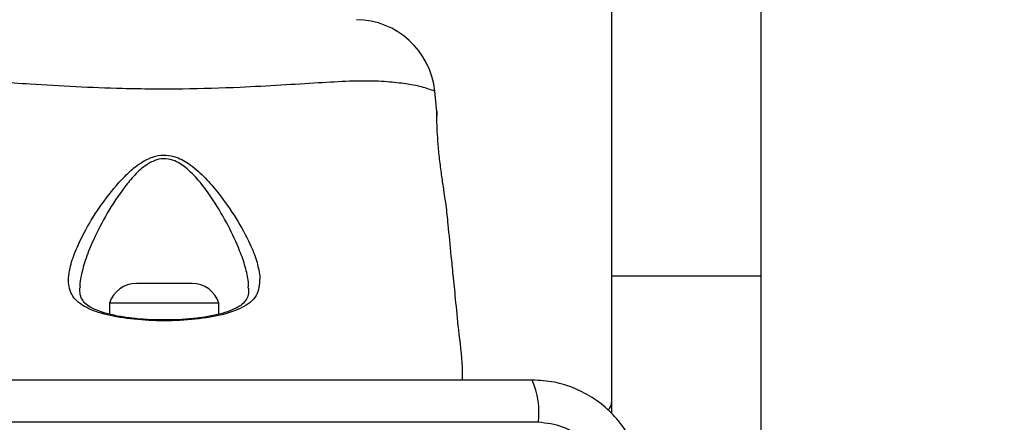
# Model space of a CAD drawing. Units: millimetres. Extents: x 18463 to 23657, y 38002 to 43827.
# Drawn here: x 21266 to 21365, y 41501 to 41541 of the extents above; entities that cross this region are included whole.
import ezdxf

# ---------------------------------------------------------------- set-up
doc = ezdxf.new("R2010")
doc.units = ezdxf.units.MM
doc.header["$LTSCALE"] = 200
doc.layers.add('OTWORY_MONTAŻOWE', color=1, linetype='Continuous')

msp = doc.modelspace()

# ---------------------------------------------------------------- linework, layer by layer
at = {"color": 7, "linetype": 'Continuous', "lineweight": 25}
for p, q in [((21325.141, 41606.891), (21325.141, 41515.607)), ((21340.141, 41606.891), (21340.141, 41515.607)), ((21307.569, 41532.113), (21307.362, 41534.187)), ((21340.141, 41515.607), (21325.141, 41515.607)), ((21325.141, 41515.607), (21325.141, 41501.792)), ((21340.141, 41515.607), (21340.141, 41478.634)), ((21279.964, 41514.853), (21277.341, 41514.853)), ((21282.941, 41514.853), (21279.964, 41514.853)), ((21274.641, 41512.891), (21274.641, 41511.767)), ((21279.793, 41512.891), (21274.641, 41512.891)), ((21285.641, 41512.891), (21279.793, 41512.891)), ((21285.641, 41511.772), (21285.641, 41512.891)), ((21317.783, 41500.892), (21242.499, 41500.892))]:
    msp.add_line(p, q, dxfattribs=at)
for centre, radius, start, end in [((21299.399, 41533.391), 8, 5.82018, 89.44313), ((21277.341, 41512.015), 2.839, 90, 162.01518), ((21282.941, 41512.015), 2.839, 17.98482, 90), ((21309.563, 41501.823), 8.273, 353.53909, 23.64714), ((21324.141, 41502.891), 1, 308.71647, 0)]:
    msp.add_arc(centre, radius, start, end, dxfattribs=at)
at = {"color": 8, "linetype": 'Continuous', "lineweight": 25}
for points, knots in [([(21307.362, 41534.187), (21307.345, 41534.194), (21307.297, 41534.214), (21306.736, 41534.423), (21305.459, 41534.801), (21303.609, 41535.059), (21301.466, 41535.242), (21298.803, 41535.216), (21295.594, 41535.031), (21291.889, 41534.791), (21287.307, 41534.543), (21281.924, 41534.375), (21276.337, 41534.422), (21271.175, 41534.629), (21266.985, 41534.882), (21263.411, 41535.109), (21260.489, 41535.256), (21257.979, 41535.178), (21255.853, 41534.976), (21254.252, 41534.645), (21253.163, 41534.288), (21253.031, 41534.232), (21252.96, 41534.202)], [0, 0, 0, 0, 0.0297295, 0.0836873, 0.1391084, 0.1812443, 0.2243409, 0.2681133, 0.3131986, 0.3624382, 0.4129313, 0.4814198, 0.5522122, 0.6081605, 0.6656218, 0.7087579, 0.7529185, 0.796693, 0.8416703, 0.8906045, 0.9409383, 1, 1, 1, 1]), ([(21288.572, 41514.399), (21288.599, 41514.53), (21288.638, 41514.72), (21288.549, 41515.426), (21288.333, 41516.506), (21287.664, 41518.399), (21286.616, 41520.673), (21285.559, 41522.478), (21284.598, 41523.923), (21283.815, 41525.027), (21282.606, 41526.325), (21281.403, 41527.17), (21280.307, 41527.458), (21279.296, 41527.327), (21278.208, 41526.748), (21277.141, 41525.787), (21275.796, 41524.136), (21274.35, 41521.939), (21273.108, 41519.499), (21272.217, 41517.377), (21271.817, 41515.839), (21271.602, 41514.831), (21271.667, 41514.476), (21271.679, 41514.409)], [0, 0, 0, 0, 0.018875, 0.027234, 0.086025, 0.144896, 0.231993, 0.319162, 0.326631, 0.379651, 0.432445, 0.471721, 0.496334, 0.520846, 0.550747, 0.593707, 0.636928, 0.726754, 0.816617, 0.883067, 0.949417, 0.990555, 1, 1, 1, 1])]:
    msp.add_open_spline(points, degree=3, knots=knots, dxfattribs=at)
at = {"color": 7, "linetype": 'Continuous', "lineweight": 25}
for points, knots in [([(21307.326, 41534.2), (21307.346, 41534.193), (21307.366, 41534.185), (21307.362, 41534.187), (21307.362, 41534.187)], [0, 0, 0, 0, 0.999616, 1, 1, 1, 1]), ([(21308.506, 41522.741), (21308.506, 41522.741), (21308.506, 41522.742), (21308.477, 41522.925), (21308.354, 41523.696), (21308.171, 41524.882), (21307.959, 41526.364), (21307.766, 41527.98), (21307.633, 41529.536), (21307.573, 41530.845), (21307.563, 41531.767), (21307.566, 41532.146), (21307.566, 41532.163), (21307.565, 41531.863), (21307.565, 41531.681)], [0, 0, 0, 0, 0.001359, 0.09419, 0.187003, 0.280473, 0.374885, 0.469735, 0.564008, 0.657423, 0.750867, 0.844942, 0.906619, 1, 1, 1, 1]), ([(21272.139, 41512.533), (21272.139, 41512.533), (21272.114, 41512.546), (21271.519, 41512.872), (21270.677, 41513.686), (21270.444, 41515.087), (21270.664, 41516.581), (21271.16, 41518.09), (21272.145, 41520.14), (21273.565, 41522.512), (21275.209, 41524.643), (21276.744, 41526.23), (21277.967, 41527.157), (21279.195, 41527.701), (21280.326, 41527.823), (21281.555, 41527.555), (21282.921, 41526.756), (21284.306, 41525.497), (21285.861, 41523.648), (21287.44, 41521.39), (21288.687, 41519.07), (21289.489, 41517.124), (21289.66, 41516.115), (21289.746, 41515.61)], [0, 0, 0, 0, 0.0000013, 0.0031314, 0.0742596, 0.1450506, 0.1810081, 0.2384522, 0.2959916, 0.3738387, 0.4516594, 0.4902455, 0.5286286, 0.5566618, 0.580274, 0.6038382, 0.6401173, 0.6867156, 0.7334992, 0.812074, 0.8905693, 0.9453345, 1, 1, 1, 1]), ([(21310.134, 41505.141), (21310.139, 41505.561), (21310.157, 41507.254), (21309.752, 41509.969), (21309.478, 41513.083), (21309.223, 41515.565), (21308.975, 41518.058), (21308.741, 41520.393), (21308.571, 41522.091), (21308.506, 41522.741)], [0, 0, 0, 0, 0.071202, 0.28714, 0.46404, 0.601863, 0.710459, 0.889141, 1, 1, 1, 1]), ([(21289.746, 41515.61), (21289.73, 41514.988), (21289.697, 41513.711), (21288.775, 41512.871), (21288.143, 41512.533), (21288.143, 41512.533)], [0, 0, 0, 0, 0.487495, 0.999991, 1, 1, 1, 1]), ([(21280.184, 41511.188), (21279.87, 41511.186), (21279.01, 41511.181), (21277.625, 41511.271), (21276.109, 41511.447), (21274.75, 41511.712), (21273.61, 41512.051), (21272.717, 41512.45), (21272.166, 41512.848), (21271.829, 41513.301), (21271.65, 41513.766), (21271.66, 41514.235), (21271.664, 41514.4)], [0, 0, 0, 0, 0.062973, 0.172518, 0.282141, 0.39075, 0.498225, 0.604653, 0.70741, 0.806033, 0.93209, 1, 1, 1, 1]), ([(21288.616, 41514.382), (21288.619, 41514.207), (21288.627, 41513.744), (21288.431, 41513.251), (21288.057, 41512.787), (21287.413, 41512.374), (21286.526, 41512.002), (21285.39, 41511.678), (21284.02, 41511.425), (21282.501, 41511.258), (21281.196, 41511.179), (21280.417, 41511.186), (21280.184, 41511.188)], [0, 0, 0, 0, 0.072959, 0.193103, 0.319815, 0.415198, 0.51601, 0.623555, 0.732964, 0.84236, 0.952803, 1, 1, 1, 1]), ([(21288.143, 41512.533), (21288.143, 41512.533), (21288.105, 41512.511), (21287.475, 41512.167), (21285.903, 41511.615), (21282.967, 41511.172), (21279.77, 41511.056), (21276.675, 41511.241), (21274.009, 41511.72), (21272.666, 41512.237), (21272.139, 41512.533), (21272.139, 41512.533)], [0, 0, 0, 0, 0.000003, 0.011293, 0.184084, 0.355098, 0.519792, 0.68186, 0.843567, 0.999997, 1, 1, 1, 1]), ([(21317.141, 41505.141), (21310.994, 41505.141), (21298.7, 41505.141), (21280.141, 41505.141), (21261.582, 41505.141), (21249.288, 41505.141), (21243.141, 41505.141)], [0, 0, 0, 0, 0.249998, 0.5, 0.749998, 1, 1, 1, 1]), ([(21328.391, 41493.891), (21328.348, 41494.643), (21328.263, 41496.114), (21327.589, 41498.24), (21326.556, 41500.182), (21325.15, 41501.893), (21323.44, 41503.301), (21321.497, 41504.336), (21319.369, 41505.012), (21317.895, 41505.097), (21317.141, 41505.141)], [0, 0, 0, 0, 0.127824, 0.250004, 0.375728, 0.499754, 0.62375, 0.749431, 0.871885, 1, 1, 1, 1]), ([(21324.142, 41494.533), (21324.047, 41495.364), (21323.858, 41497.024), (21322.388, 41499.134), (21320.277, 41500.607), (21318.616, 41500.797), (21317.783, 41500.892)], [0, 0, 0, 0, 0.250029, 0.499755, 0.749405, 1, 1, 1, 1])]:
    msp.add_open_spline(points, degree=3, knots=knots, dxfattribs=at)
at = {"layer": 'OTWORY_MONTAŻOWE'}
msp.add_circle((21280.141, 41456.891), 200, dxfattribs=at)

doc.saveas('drawing.dxf')
